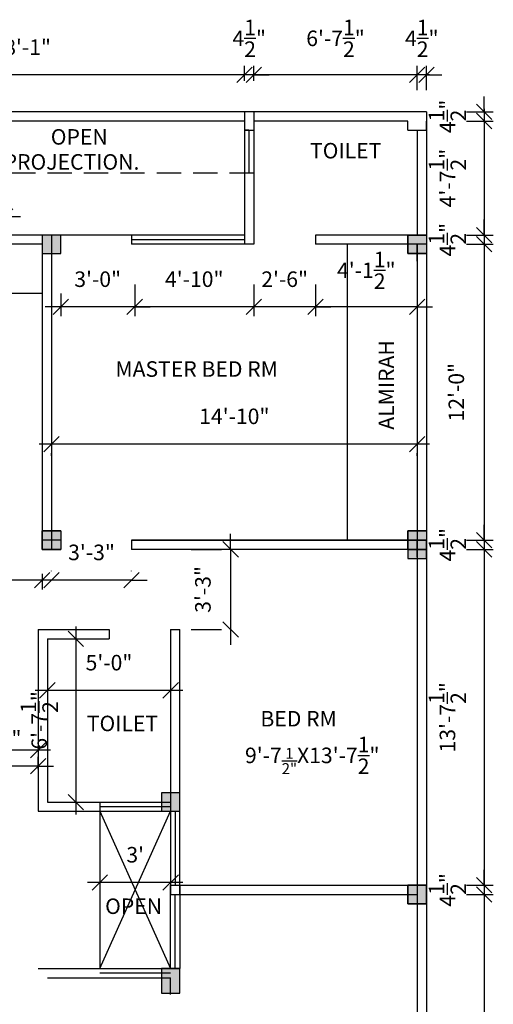
# Model space of a CAD drawing. Extents: x -88240 to -32512, y 1401 to 9516.
# Drawn here: x -47062 to -46831, y 3641 to 4120 of the extents above; entities that cross this region are included whole.
import ezdxf

# ---------------------------------------------------------------- set-up
doc = ezdxf.new("R2010")
doc.units = 0
doc.header["$LTSCALE"] = 47.244094
doc.header["$MEASUREMENT"] = 0
doc.linetypes.add('HIDDEN', pattern=[0.375, 0.25, -0.125])
doc.layers.get('0').update_dxf_attribs({"linetype": 'CONTINUOUS'})
doc.layers.get('DEFPOINTS').update_dxf_attribs({"linetype": 'CONTINUOUS'})
doc.styles.add('2MM', font='romans', dxfattribs={"height": 7.559055})
doc.styles.add('3MM', font='romans', dxfattribs={"height": 11.338583})
doc.dimstyles.new('SETUP', dxfattribs={"dimscale": 96, "dimtxt": 0.07874, "dimasz": 0.11811, "dimexe": 0.03937, "dimexo": 0.19685, "dimgap": 0.09, "dimtad": 1, "dimdec": 4, "dimzin": 3, "dimdsep": 46, "dimlunit": 4, "dimtxsty": '3MM', "dimtsz": 0.03937, "dimcen": 0.15748, "dimdle": 0.059055, "dimadec": 0, "dimazin": 0, "dimtfac": 1, "dimtdec": 4, "dimtix": 1, "dimtmove": 2, "dimatfit": 3, "dimfxl": 1, "dimtolj": 1, "dimtzin": 3, "dimarcsym": 0})

# ---------------------------------------------------------------- blocks, each defined once
blk = doc.blocks.new('_OBLIQUE')
at = {"color": 0, "linetype": 'ByBlock'}
blk.add_line((-0.5, -0.5), (0.5, 0.5), dxfattribs=at)
blk = doc.blocks.new('*D413')
at = {"color": 0, "lineweight": -2}
for p, q in [((-46868.28, 4085.94), (-46868.28, 4097.88)), ((-46863.78, 4085.94), (-46863.78, 4097.88)), ((-46868.28, 4093.38), (-46875.78, 4093.38)), ((-46863.78, 4093.38), (-46868.28, 4093.38)), ((-46863.78, 4093.38), (-46856.28, 4093.38))]:
    blk.add_line(p, q, dxfattribs=at)
at = {"layer": 'DEFPOINTS', "color": 0}
for p in [(-46868.28, 4093.38), (-46868.28, 4066.44), (-46863.78, 4066.44)]:
    blk.add_point(p, dxfattribs=at)
at = {"color": 0, "lineweight": -2, "xscale": 7.5, "yscale": 7.5, "zscale": 7.5}
blk.add_blockref('_OBLIQUE', (-46868.28, 4093.38), dxfattribs=at)
at = {"color": 0, "lineweight": -2, "xscale": 7.5, "yscale": 7.5, "zscale": 7.5, "rotation": 180}
blk.add_blockref('_OBLIQUE', (-46863.78, 4093.38), dxfattribs=at)
at = {"color": 0, "insert": (-46866.03, 4111.2), "char_height": 7.5591, "attachment_point": 5, "style": '2MM'}
blk.add_mtext('\\A1;4{\\H1.000000x;\\S1/2;}"', dxfattribs=at)
blk = doc.blocks.new('*D414')
at = {"color": 0, "lineweight": -2}
for p, q in [((-46947.78, 4090.44), (-46947.78, 4097.88)), ((-46868.28, 4085.94), (-46868.28, 4097.88)), ((-46862.28, 4093.38), (-46953.78, 4093.38))]:
    blk.add_line(p, q, dxfattribs=at)
at = {"layer": 'DEFPOINTS', "color": 0}
for p in [(-46947.78, 4093.38), (-46947.78, 4070.94), (-46868.28, 4066.44)]:
    blk.add_point(p, dxfattribs=at)
at = {"color": 0, "lineweight": -2, "xscale": 7.5, "yscale": 7.5, "zscale": 7.5, "rotation": 180}
blk.add_blockref('_OBLIQUE', (-46947.78, 4093.38), dxfattribs=at)
at = {"color": 0, "lineweight": -2, "xscale": 7.5, "yscale": 7.5, "zscale": 7.5}
blk.add_blockref('_OBLIQUE', (-46868.28, 4093.38), dxfattribs=at)
at = {"color": 0, "insert": (-46908.03, 4111.2), "char_height": 7.5591, "attachment_point": 5, "style": '2MM'}
blk.add_mtext('\\A1;6\'-7{\\H1.000000x;\\S1/2;}"', dxfattribs=at)
blk = doc.blocks.new('*D415')
at = {"color": 0, "lineweight": -2}
for p, q in [((-46952.28, 4090.44), (-46952.28, 4097.88)), ((-46947.78, 4090.44), (-46947.78, 4097.88)), ((-46952.28, 4093.38), (-46959.78, 4093.38)), ((-46947.78, 4093.38), (-46952.28, 4093.38)), ((-46947.78, 4093.38), (-46940.28, 4093.38))]:
    blk.add_line(p, q, dxfattribs=at)
at = {"layer": 'DEFPOINTS', "color": 0}
for p in [(-46952.28, 4093.38), (-46952.28, 4070.94), (-46947.78, 4070.94)]:
    blk.add_point(p, dxfattribs=at)
at = {"color": 0, "lineweight": -2, "xscale": 7.5, "yscale": 7.5, "zscale": 7.5}
blk.add_blockref('_OBLIQUE', (-46952.28, 4093.38), dxfattribs=at)
at = {"color": 0, "lineweight": -2, "xscale": 7.5, "yscale": 7.5, "zscale": 7.5, "rotation": 180}
blk.add_blockref('_OBLIQUE', (-46947.78, 4093.38), dxfattribs=at)
at = {"color": 0, "insert": (-46950.03, 4111.2), "char_height": 7.5591, "attachment_point": 5, "style": '2MM'}
blk.add_mtext('\\A1;4{\\H1.000000x;\\S1/2;}"', dxfattribs=at)
blk = doc.blocks.new('*D425')
at = {"color": 0, "lineweight": -2}
for p, q in [((-46835.72, 4075.44), (-46835.72, 4082.94)), ((-46844.28, 4075.44), (-46831.22, 4075.44)), ((-46835.72, 4075.44), (-46835.72, 4070.94)), ((-46844.28, 4070.94), (-46831.22, 4070.94)), ((-46835.72, 4070.94), (-46835.72, 4063.44))]:
    blk.add_line(p, q, dxfattribs=at)
at = {"layer": 'DEFPOINTS', "color": 0}
for p in [(-46863.78, 4075.44), (-46863.78, 4070.94), (-46835.72, 4070.94)]:
    blk.add_point(p, dxfattribs=at)
at = {"color": 0, "lineweight": -2, "xscale": 7.5, "yscale": 7.5, "zscale": 7.5}
for p, rotation in [((-46835.72, 4075.44), 270), ((-46835.72, 4070.94), 90)]:
    blk.add_blockref('_OBLIQUE', p, dxfattribs=dict(at, rotation=rotation))
at = {"color": 0, "insert": (-46853.54, 4073.19), "char_height": 7.5591, "attachment_point": 5, "rotation": 90, "style": '2MM'}
blk.add_mtext('\\A1;4{\\H1.000000x;\\S1/2;}"', dxfattribs=at)
blk = doc.blocks.new('*D426')
at = {"color": 0, "lineweight": -2}
for p, q in [((-46835.72, 4076.94), (-46835.72, 4009.44)), ((-46844.28, 4070.94), (-46831.22, 4070.94)), ((-46844.28, 4015.44), (-46831.22, 4015.44))]:
    blk.add_line(p, q, dxfattribs=at)
at = {"layer": 'DEFPOINTS', "color": 0}
for p in [(-46863.78, 4070.94), (-46863.78, 4015.44), (-46835.72, 4015.44)]:
    blk.add_point(p, dxfattribs=at)
at = {"color": 0, "lineweight": -2, "xscale": 7.5, "yscale": 7.5, "zscale": 7.5}
for p, rotation in [((-46835.72, 4070.94), 90), ((-46835.72, 4015.44), 270)]:
    blk.add_blockref('_OBLIQUE', p, dxfattribs=dict(at, rotation=rotation))
at = {"color": 0, "insert": (-46853.54, 4043.19), "char_height": 7.5591, "attachment_point": 5, "rotation": 90, "style": '2MM'}
blk.add_mtext('\\A1;4\'-7{\\H1.000000x;\\S1/2;}"', dxfattribs=at)
blk = doc.blocks.new('*D427')
at = {"color": 0, "lineweight": -2}
for p, q in [((-46835.72, 4015.44), (-46835.72, 4022.94)), ((-46844.28, 4015.44), (-46831.22, 4015.44)), ((-46835.72, 4015.44), (-46835.72, 4010.94)), ((-46844.28, 4010.94), (-46831.22, 4010.94)), ((-46835.72, 4010.94), (-46835.72, 4003.44))]:
    blk.add_line(p, q, dxfattribs=at)
at = {"layer": 'DEFPOINTS', "color": 0}
for p in [(-46863.78, 4015.44), (-46863.78, 4010.94), (-46835.72, 4010.94)]:
    blk.add_point(p, dxfattribs=at)
at = {"color": 0, "lineweight": -2, "xscale": 7.5, "yscale": 7.5, "zscale": 7.5}
for p, rotation in [((-46835.72, 4015.44), 270), ((-46835.72, 4010.94), 90)]:
    blk.add_blockref('_OBLIQUE', p, dxfattribs=dict(at, rotation=rotation))
at = {"color": 0, "insert": (-46853.54, 4013.19), "char_height": 7.5591, "attachment_point": 5, "rotation": 90, "style": '2MM'}
blk.add_mtext('\\A1;4{\\H1.000000x;\\S1/2;}"', dxfattribs=at)
blk = doc.blocks.new('*D428')
at = {"color": 0, "lineweight": -2}
for p, q in [((-46835.72, 4016.94), (-46835.72, 3860.94)), ((-46844.28, 4010.94), (-46831.22, 4010.94)), ((-46844.28, 3866.94), (-46831.22, 3866.94))]:
    blk.add_line(p, q, dxfattribs=at)
at = {"layer": 'DEFPOINTS', "color": 0}
for p in [(-46863.78, 4010.94), (-46863.78, 3866.94), (-46835.72, 3866.94)]:
    blk.add_point(p, dxfattribs=at)
at = {"color": 0, "lineweight": -2, "xscale": 7.5, "yscale": 7.5, "zscale": 7.5}
for p, rotation in [((-46835.72, 4010.94), 90), ((-46835.72, 3866.94), 270)]:
    blk.add_blockref('_OBLIQUE', p, dxfattribs=dict(at, rotation=rotation))
at = {"color": 0, "insert": (-46849.22, 3938.94), "char_height": 7.559, "attachment_point": 5, "rotation": 90, "style": '2MM'}
blk.add_mtext('\\A1;12\'-0"', dxfattribs=at)
blk = doc.blocks.new('*D429')
at = {"color": 0, "lineweight": -2}
for p, q in [((-46835.72, 3866.94), (-46835.72, 3874.44)), ((-46844.28, 3866.94), (-46831.22, 3866.94)), ((-46835.72, 3866.94), (-46835.72, 3862.44)), ((-46844.28, 3862.44), (-46831.22, 3862.44)), ((-46835.72, 3862.44), (-46835.72, 3854.94))]:
    blk.add_line(p, q, dxfattribs=at)
at = {"layer": 'DEFPOINTS', "color": 0}
for p in [(-46863.78, 3866.94), (-46863.78, 3862.44), (-46835.72, 3862.44)]:
    blk.add_point(p, dxfattribs=at)
at = {"color": 0, "lineweight": -2, "xscale": 7.5, "yscale": 7.5, "zscale": 7.5}
for p, rotation in [((-46835.72, 3866.94), 270), ((-46835.72, 3862.44), 90)]:
    blk.add_blockref('_OBLIQUE', p, dxfattribs=dict(at, rotation=rotation))
at = {"color": 0, "insert": (-46853.54, 3864.69), "char_height": 7.5591, "attachment_point": 5, "rotation": 90, "style": '2MM'}
blk.add_mtext('\\A1;4{\\H1.000000x;\\S1/2;}"', dxfattribs=at)
blk = doc.blocks.new('*D430')
at = {"color": 0, "lineweight": -2}
for p, q in [((-46835.72, 3868.44), (-46835.72, 3692.94)), ((-46844.28, 3862.44), (-46831.22, 3862.44)), ((-46844.28, 3698.94), (-46831.22, 3698.94))]:
    blk.add_line(p, q, dxfattribs=at)
at = {"layer": 'DEFPOINTS', "color": 0}
for p in [(-46863.78, 3862.44), (-46863.78, 3698.94), (-46835.72, 3698.94)]:
    blk.add_point(p, dxfattribs=at)
at = {"color": 0, "lineweight": -2, "xscale": 7.5, "yscale": 7.5, "zscale": 7.5}
for p, rotation in [((-46835.72, 3862.44), 90), ((-46835.72, 3698.94), 270)]:
    blk.add_blockref('_OBLIQUE', p, dxfattribs=dict(at, rotation=rotation))
at = {"color": 0, "insert": (-46853.54, 3780.69), "char_height": 7.5591, "attachment_point": 5, "rotation": 90, "style": '2MM'}
blk.add_mtext('\\A1;13\'-7{\\H1.000000x;\\S1/2;}"', dxfattribs=at)
blk = doc.blocks.new('*D431')
at = {"color": 0, "lineweight": -2}
for p, q in [((-46835.72, 3698.94), (-46835.72, 3706.44)), ((-46844.28, 3698.94), (-46831.22, 3698.94)), ((-46835.72, 3698.94), (-46835.72, 3694.44)), ((-46844.28, 3694.44), (-46831.22, 3694.44)), ((-46835.72, 3694.44), (-46835.72, 3686.94))]:
    blk.add_line(p, q, dxfattribs=at)
at = {"layer": 'DEFPOINTS', "color": 0}
for p in [(-46863.78, 3698.94), (-46863.78, 3694.44), (-46835.72, 3694.44)]:
    blk.add_point(p, dxfattribs=at)
at = {"color": 0, "lineweight": -2, "xscale": 7.5, "yscale": 7.5, "zscale": 7.5}
for p, rotation in [((-46835.72, 3698.94), 270), ((-46835.72, 3694.44), 90)]:
    blk.add_blockref('_OBLIQUE', p, dxfattribs=dict(at, rotation=rotation))
at = {"color": 0, "insert": (-46853.54, 3696.69), "char_height": 7.5591, "attachment_point": 5, "rotation": 90, "style": '2MM'}
blk.add_mtext('\\A1;4{\\H1.000000x;\\S1/2;}"', dxfattribs=at)
blk = doc.blocks.new('*D437')
at = {"color": 0, "lineweight": -2}
for p, q in [((-46959.07, 3862.44), (-46959.07, 3869.94)), ((-46978.33, 3862.44), (-46963.57, 3862.44)), ((-46959.07, 3862.44), (-46959.07, 3823.44)), ((-46978.33, 3823.44), (-46963.57, 3823.44)), ((-46959.07, 3823.44), (-46959.07, 3815.94))]:
    blk.add_line(p, q, dxfattribs=at)
at = {"layer": 'DEFPOINTS', "color": 0}
for p in [(-46958.83, 3862.44), (-46959.07, 3823.44), (-46958.83, 3823.44)]:
    blk.add_point(p, dxfattribs=at)
at = {"color": 0, "lineweight": -2, "xscale": 7.5, "yscale": 7.5, "zscale": 7.5}
for p, rotation in [((-46959.07, 3862.44), 270), ((-46959.07, 3823.44), 90)]:
    blk.add_blockref('_OBLIQUE', p, dxfattribs=dict(at, rotation=rotation))
at = {"color": 0, "insert": (-46972.57, 3842.94), "char_height": 7.559, "attachment_point": 5, "rotation": 90, "style": '2MM'}
blk.add_mtext('\\A1;3\'-3"', dxfattribs=at)
blk = doc.blocks.new('*D438')
at = {"color": 0, "lineweight": -2}
for p, q in [((-46835.72, 3700.44), (-46835.72, 3524.94)), ((-46835.91, 3694.44), (-46831.22, 3694.44)), ((-46840.41, 3530.94), (-46831.22, 3530.94))]:
    blk.add_line(p, q, dxfattribs=at)
at = {"layer": 'DEFPOINTS', "color": 0}
for p in [(-46855.41, 3694.44), (-46859.91, 3530.94), (-46835.72, 3530.94)]:
    blk.add_point(p, dxfattribs=at)
at = {"color": 0, "lineweight": -2, "xscale": 7.5, "yscale": 7.5, "zscale": 7.5}
for p, rotation in [((-46835.72, 3694.44), 90), ((-46835.72, 3530.94), 270)]:
    blk.add_blockref('_OBLIQUE', p, dxfattribs=dict(at, rotation=rotation))
at = {"color": 0, "insert": (-46853.54, 3612.69), "char_height": 7.5591, "attachment_point": 5, "rotation": 90, "style": '2MM'}
blk.add_mtext('\\A1;13\'-7{\\H1.000000x;\\S1/2;}"', dxfattribs=at)
blk = doc.blocks.new('*D440')
at = {"color": 0, "lineweight": -2}
for p, q in [((-47048.28, 3795.94), (-47048.28, 3789.31)), ((-46988.28, 3795.94), (-46988.28, 3789.31)), ((-46982.28, 3793.81), (-47054.28, 3793.81))]:
    blk.add_line(p, q, dxfattribs=at)
at = {"layer": 'DEFPOINTS', "color": 0}
for p in [(-47048.28, 3815.44), (-46988.28, 3815.44), (-47048.28, 3793.81)]:
    blk.add_point(p, dxfattribs=at)
at = {"color": 0, "lineweight": -2, "xscale": 7.5, "yscale": 7.5, "zscale": 7.5, "rotation": 180}
blk.add_blockref('_OBLIQUE', (-47048.28, 3793.81), dxfattribs=at)
at = {"color": 0, "lineweight": -2, "xscale": 7.5, "yscale": 7.5, "zscale": 7.5}
blk.add_blockref('_OBLIQUE', (-46988.28, 3793.81), dxfattribs=at)
at = {"color": 0, "insert": (-47018.28, 3807.3), "char_height": 7.559, "attachment_point": 5, "style": '2MM'}
blk.add_mtext('\\A1;5\'-0"', dxfattribs=at)
blk = doc.blocks.new('*D442')
at = {"color": 0, "lineweight": -2}
for p, q in [((-47034.42, 3824.94), (-47034.42, 3733.44)), ((-47046.68, 3818.94), (-47038.92, 3818.94)), ((-47046.68, 3739.44), (-47038.92, 3739.44))]:
    blk.add_line(p, q, dxfattribs=at)
at = {"layer": 'DEFPOINTS', "color": 0}
for p in [(-47027.18, 3818.94), (-47034.42, 3739.44), (-47027.18, 3739.44)]:
    blk.add_point(p, dxfattribs=at)
at = {"color": 0, "lineweight": -2, "xscale": 7.5, "yscale": 7.5, "zscale": 7.5}
for p, rotation in [((-47034.42, 3818.94), 90), ((-47034.42, 3739.44), 270)]:
    blk.add_blockref('_OBLIQUE', p, dxfattribs=dict(at, rotation=rotation))
at = {"color": 0, "insert": (-47052.24, 3779.19), "char_height": 7.5591, "attachment_point": 5, "rotation": 90, "style": '2MM'}
blk.add_mtext('\\A1;6\'-7{\\H1.000000x;\\S1/2;}"', dxfattribs=at)
blk = doc.blocks.new('*D447')
at = {"color": 0, "lineweight": -2}
for p, q in [((-47253.28, 3784.22), (-47253.28, 3769.22)), ((-47052.78, 3784.22), (-47052.78, 3769.22)), ((-47046.78, 3764.72), (-47259.28, 3764.72))]:
    blk.add_line(p, q, dxfattribs=at)
at = {"layer": 'DEFPOINTS', "color": 0}
for p in [(-47253.28, 3764.72), (-47253.28, 3764.72), (-47052.78, 3764.72)]:
    blk.add_point(p, dxfattribs=at)
at = {"color": 0, "lineweight": -2, "xscale": 7.5, "yscale": 7.5, "zscale": 7.5, "rotation": 180}
blk.add_blockref('_OBLIQUE', (-47253.28, 3764.72), dxfattribs=at)
at = {"color": 0, "lineweight": -2, "xscale": 7.5, "yscale": 7.5, "zscale": 7.5}
blk.add_blockref('_OBLIQUE', (-47052.78, 3764.72), dxfattribs=at)
at = {"color": 0, "insert": (-47153.03, 3782.54), "char_height": 7.5591, "attachment_point": 5, "style": '2MM'}
blk.add_mtext('\\A1;16\'-8{\\H1.000000x;\\S1/2;}"', dxfattribs=at)
blk = doc.blocks.new('*D450')
at = {"color": 0, "lineweight": -2}
for p, q in [((-47169.28, 4094.94), (-47169.28, 4097.88)), ((-46952.28, 4094.94), (-46952.28, 4097.88)), ((-46946.28, 4093.38), (-47175.28, 4093.38))]:
    blk.add_line(p, q, dxfattribs=at)
at = {"layer": 'DEFPOINTS', "color": 0}
for p in [(-47169.28, 4093.38), (-47169.28, 4075.44), (-46952.28, 4075.44)]:
    blk.add_point(p, dxfattribs=at)
at = {"color": 0, "lineweight": -2, "xscale": 7.5, "yscale": 7.5, "zscale": 7.5, "rotation": 180}
blk.add_blockref('_OBLIQUE', (-47169.28, 4093.38), dxfattribs=at)
at = {"color": 0, "lineweight": -2, "xscale": 7.5, "yscale": 7.5, "zscale": 7.5}
blk.add_blockref('_OBLIQUE', (-46952.28, 4093.38), dxfattribs=at)
at = {"color": 0, "insert": (-47060.78, 4106.88), "char_height": 7.559, "attachment_point": 5, "style": '2MM'}
blk.add_mtext('\\A1;18\'-1"', dxfattribs=at)
blk = doc.blocks.new('*D453')
at = {"color": 0, "lineweight": -2}
for p, q in [((-46862.28, 3913.7), (-47052.28, 3913.7)), ((-47046.28, 3908.02), (-47046.28, 3909.2)), ((-46868.28, 3908.02), (-46868.28, 3909.2))]:
    blk.add_line(p, q, dxfattribs=at)
at = {"layer": 'DEFPOINTS', "color": 0}
for p in [(-47046.28, 3927.52), (-46868.28, 3927.52), (-47046.28, 3913.7)]:
    blk.add_point(p, dxfattribs=at)
at = {"color": 0, "lineweight": -2, "xscale": 7.5, "yscale": 7.5, "zscale": 7.5, "rotation": 180}
blk.add_blockref('_OBLIQUE', (-47046.28, 3913.7), dxfattribs=at)
at = {"color": 0, "lineweight": -2, "xscale": 7.5, "yscale": 7.5, "zscale": 7.5}
blk.add_blockref('_OBLIQUE', (-46868.28, 3913.7), dxfattribs=at)
at = {"color": 0, "insert": (-46957.28, 3927.2), "char_height": 7.5591, "attachment_point": 5, "style": '2MM'}
blk.add_mtext('\\A1;14\'-10"', dxfattribs=at)
blk = doc.blocks.new('*D454')
at = {"color": 0, "lineweight": -2}
for p, q in [((-46982.28, 3700.29), (-47028.78, 3700.29)), ((-47022.78, 3697.96), (-47022.78, 3695.79)), ((-46988.28, 3697.96), (-46988.28, 3695.79))]:
    blk.add_line(p, q, dxfattribs=at)
at = {"layer": 'DEFPOINTS', "color": 0}
for p in [(-47022.78, 3717.46), (-46988.28, 3717.46), (-47022.78, 3700.29)]:
    blk.add_point(p, dxfattribs=at)
at = {"color": 0, "lineweight": -2, "xscale": 7.5, "yscale": 7.5, "zscale": 7.5, "rotation": 180}
blk.add_blockref('_OBLIQUE', (-47022.78, 3700.29), dxfattribs=at)
at = {"color": 0, "lineweight": -2, "xscale": 7.5, "yscale": 7.5, "zscale": 7.5}
blk.add_blockref('_OBLIQUE', (-46988.28, 3700.29), dxfattribs=at)
at = {"color": 0, "insert": (-47005.53, 3713.79), "char_height": 7.559, "attachment_point": 5, "style": '2MM'}
blk.add_mtext("\\A1;3'", dxfattribs=at)
blk = doc.blocks.new('*D457')
at = {"color": 0, "lineweight": -2}
for p, q in [((-47091.78, 3750.03), (-47091.78, 3761.4)), ((-47052.78, 3755.44), (-47052.78, 3761.4)), ((-47091.78, 3756.9), (-47099.28, 3756.9)), ((-47052.78, 3756.9), (-47091.78, 3756.9)), ((-47052.78, 3756.9), (-47045.28, 3756.9))]:
    blk.add_line(p, q, dxfattribs=at)
at = {"layer": 'DEFPOINTS', "color": 0}
for p in [(-47091.78, 3756.9), (-47052.78, 3735.94), (-47091.78, 3730.53)]:
    blk.add_point(p, dxfattribs=at)
at = {"color": 0, "lineweight": -2, "xscale": 7.5, "yscale": 7.5, "zscale": 7.5}
blk.add_blockref('_OBLIQUE', (-47091.78, 3756.9), dxfattribs=at)
at = {"color": 0, "lineweight": -2, "xscale": 7.5, "yscale": 7.5, "zscale": 7.5, "rotation": 180}
blk.add_blockref('_OBLIQUE', (-47052.78, 3756.9), dxfattribs=at)
at = {"color": 0, "insert": (-47072.28, 3770.4), "char_height": 7.559, "attachment_point": 5, "style": '2MM'}
blk.add_mtext('\\A1;3\'-3"', dxfattribs=at)
blk = doc.blocks.new('*D458')
at = {"color": 0, "lineweight": -2}
for p, q in [((-47046.28, 3851.88), (-47046.28, 3851.96)), ((-47007.28, 3851.88), (-47007.28, 3851.96)), ((-47046.28, 3847.46), (-47053.78, 3847.46)), ((-47007.28, 3847.46), (-47046.28, 3847.46)), ((-47007.28, 3847.46), (-46999.78, 3847.46))]:
    blk.add_line(p, q, dxfattribs=at)
at = {"layer": 'DEFPOINTS', "color": 0}
for p in [(-47046.28, 3847.46), (-47046.28, 3832.38), (-47007.28, 3832.38)]:
    blk.add_point(p, dxfattribs=at)
at = {"color": 0, "lineweight": -2, "xscale": 7.5, "yscale": 7.5, "zscale": 7.5}
blk.add_blockref('_OBLIQUE', (-47046.28, 3847.46), dxfattribs=at)
at = {"color": 0, "lineweight": -2, "xscale": 7.5, "yscale": 7.5, "zscale": 7.5, "rotation": 180}
blk.add_blockref('_OBLIQUE', (-47007.28, 3847.46), dxfattribs=at)
at = {"color": 0, "insert": (-47026.78, 3860.96), "char_height": 7.559, "attachment_point": 5, "style": '2MM'}
blk.add_mtext('\\A1;3\'-3"', dxfattribs=at)
blk = doc.blocks.new('*D459')
at = {"color": 0, "lineweight": -2}
for p, q in [((-47104.78, 3850.55), (-47104.78, 3842.96)), ((-47050.78, 3850.55), (-47050.78, 3842.96)), ((-47044.78, 3847.46), (-47110.78, 3847.46))]:
    blk.add_line(p, q, dxfattribs=at)
at = {"layer": 'DEFPOINTS', "color": 0}
for p in [(-47104.78, 3870.05), (-47050.78, 3870.05), (-47104.78, 3847.46)]:
    blk.add_point(p, dxfattribs=at)
at = {"color": 0, "lineweight": -2, "xscale": 7.5, "yscale": 7.5, "zscale": 7.5, "rotation": 180}
blk.add_blockref('_OBLIQUE', (-47104.78, 3847.46), dxfattribs=at)
at = {"color": 0, "lineweight": -2, "xscale": 7.5, "yscale": 7.5, "zscale": 7.5}
blk.add_blockref('_OBLIQUE', (-47050.78, 3847.46), dxfattribs=at)
at = {"color": 0, "insert": (-47077.78, 3860.96), "char_height": 7.559, "attachment_point": 5, "style": '2MM'}
blk.add_mtext('\\A1;4\'-6"', dxfattribs=at)
blk = doc.blocks.new('*D467')
at = {"color": 0, "lineweight": -2}
for p, q in [((-46917.78, 3991.44), (-46917.78, 3975.96)), ((-46868.28, 3991.44), (-46868.28, 3975.96)), ((-46917.78, 3980.46), (-46925.28, 3980.46)), ((-46868.28, 3980.46), (-46917.78, 3980.46)), ((-46868.28, 3980.46), (-46860.78, 3980.46))]:
    blk.add_line(p, q, dxfattribs=at)
at = {"layer": 'DEFPOINTS', "color": 0}
for p in [(-46917.78, 4010.94), (-46868.28, 4010.94), (-46917.78, 3980.46)]:
    blk.add_point(p, dxfattribs=at)
at = {"color": 0, "lineweight": -2, "xscale": 7.5, "yscale": 7.5, "zscale": 7.5}
blk.add_blockref('_OBLIQUE', (-46917.78, 3980.46), dxfattribs=at)
at = {"color": 0, "lineweight": -2, "xscale": 7.5, "yscale": 7.5, "zscale": 7.5, "rotation": 180}
blk.add_blockref('_OBLIQUE', (-46868.28, 3980.46), dxfattribs=at)
at = {"color": 0, "insert": (-46893.03, 3998.28), "char_height": 7.5591, "attachment_point": 5, "style": '2MM'}
blk.add_mtext('\\A1;4\'-1{\\H1.000000x;\\S1/2;}"', dxfattribs=at)
blk = doc.blocks.new('*D468')
at = {"color": 0, "lineweight": -2}
for p, q in [((-46947.78, 3991.44), (-46947.78, 3975.96)), ((-46917.78, 3991.44), (-46917.78, 3975.96)), ((-46947.78, 3980.46), (-46955.28, 3980.46)), ((-46917.78, 3980.46), (-46947.78, 3980.46)), ((-46917.78, 3980.46), (-46910.28, 3980.46))]:
    blk.add_line(p, q, dxfattribs=at)
at = {"layer": 'DEFPOINTS', "color": 0}
for p in [(-46947.78, 4010.94), (-46917.78, 4010.94), (-46947.78, 3980.46)]:
    blk.add_point(p, dxfattribs=at)
at = {"color": 0, "lineweight": -2, "xscale": 7.5, "yscale": 7.5, "zscale": 7.5}
blk.add_blockref('_OBLIQUE', (-46947.78, 3980.46), dxfattribs=at)
at = {"color": 0, "lineweight": -2, "xscale": 7.5, "yscale": 7.5, "zscale": 7.5, "rotation": 180}
blk.add_blockref('_OBLIQUE', (-46917.78, 3980.46), dxfattribs=at)
at = {"color": 0, "insert": (-46932.78, 3993.96), "char_height": 7.559, "attachment_point": 5, "style": '2MM'}
blk.add_mtext('\\A1;2\'-6"', dxfattribs=at)
blk = doc.blocks.new('*D469')
at = {"color": 0, "lineweight": -2}
for p, q in [((-47005.78, 3991.44), (-47005.78, 3975.96)), ((-46947.78, 3991.44), (-46947.78, 3975.96)), ((-46941.78, 3980.46), (-47011.78, 3980.46))]:
    blk.add_line(p, q, dxfattribs=at)
at = {"layer": 'DEFPOINTS', "color": 0}
for p in [(-47005.78, 4010.94), (-46947.78, 4010.94), (-47005.78, 3980.46)]:
    blk.add_point(p, dxfattribs=at)
at = {"color": 0, "lineweight": -2, "xscale": 7.5, "yscale": 7.5, "zscale": 7.5, "rotation": 180}
blk.add_blockref('_OBLIQUE', (-47005.78, 3980.46), dxfattribs=at)
at = {"color": 0, "lineweight": -2, "xscale": 7.5, "yscale": 7.5, "zscale": 7.5}
blk.add_blockref('_OBLIQUE', (-46947.78, 3980.46), dxfattribs=at)
at = {"color": 0, "insert": (-46976.78, 3993.96), "char_height": 7.559, "attachment_point": 5, "style": '2MM'}
blk.add_mtext('\\A1;4\'-10"', dxfattribs=at)
blk = doc.blocks.new('*D470')
at = {"color": 0, "lineweight": -2}
for p, q in [((-47005.78, 3991.44), (-47005.78, 3975.96)), ((-47041.78, 3986.94), (-47041.78, 3975.96)), ((-47041.78, 3980.46), (-47049.28, 3980.46)), ((-47005.78, 3980.46), (-47041.78, 3980.46)), ((-47005.78, 3980.46), (-46998.28, 3980.46))]:
    blk.add_line(p, q, dxfattribs=at)
at = {"layer": 'DEFPOINTS', "color": 0}
for p in [(-47005.78, 4010.94), (-47041.78, 4006.44), (-47041.78, 3980.46)]:
    blk.add_point(p, dxfattribs=at)
at = {"color": 0, "lineweight": -2, "xscale": 7.5, "yscale": 7.5, "zscale": 7.5}
blk.add_blockref('_OBLIQUE', (-47041.78, 3980.46), dxfattribs=at)
at = {"color": 0, "lineweight": -2, "xscale": 7.5, "yscale": 7.5, "zscale": 7.5, "rotation": 180}
blk.add_blockref('_OBLIQUE', (-47005.78, 3980.46), dxfattribs=at)
at = {"color": 0, "insert": (-47023.78, 3993.96), "char_height": 7.559, "attachment_point": 5, "style": '2MM'}
blk.add_mtext('\\A1;3\'-0"', dxfattribs=at)
blk = doc.blocks.new('*D479')
at = {"color": 0, "lineweight": -2}
for p, q in [((-47104.78, 4021.6), (-47104.78, 4029.02)), ((-47068.78, 4021.6), (-47068.78, 4029.02)), ((-47104.78, 4024.52), (-47112.28, 4024.52)), ((-47068.78, 4024.52), (-47104.78, 4024.52)), ((-47068.78, 4024.52), (-47061.28, 4024.52))]:
    blk.add_line(p, q, dxfattribs=at)
at = {"layer": 'DEFPOINTS', "color": 0}
for p in [(-47104.78, 4024.52), (-47104.78, 4002.1), (-47068.78, 4002.1)]:
    blk.add_point(p, dxfattribs=at)
at = {"color": 0, "lineweight": -2, "xscale": 7.5, "yscale": 7.5, "zscale": 7.5}
blk.add_blockref('_OBLIQUE', (-47104.78, 4024.52), dxfattribs=at)
at = {"color": 0, "lineweight": -2, "xscale": 7.5, "yscale": 7.5, "zscale": 7.5, "rotation": 180}
blk.add_blockref('_OBLIQUE', (-47068.78, 4024.52), dxfattribs=at)
at = {"color": 0, "insert": (-47086.78, 4038.02), "char_height": 7.559, "attachment_point": 5, "style": '2MM'}
blk.add_mtext('\\A1;3\'0"', dxfattribs=at)

msp = doc.modelspace()

# ---------------------------------------------------------------- hatches: boundary and pattern name
for points in [[(-47041.77874, 4006.43945), (-47041.77874, 4015.43945), (-47050.77874, 4015.43945), (-47050.77874, 4006.43945)], [(-46863.77874, 3857.93945), (-46863.77874, 3866.93945), (-46872.77874, 3866.93945), (-46872.77874, 3857.93945)], [(-46983.77874, 3734.93945), (-46983.77874, 3743.93945), (-46992.77874, 3743.93945), (-46992.77874, 3734.93945)], [(-46983.77874, 3734.93945), (-46983.77874, 3743.93945), (-46992.77874, 3743.93945), (-46992.77874, 3734.93945)], [(-46992.77874, 3658.43945), (-46992.77874, 3646.43945), (-46983.77874, 3646.43945), (-46983.77874, 3658.43945)]]:
    msp.add_hatch(color=256).paths.add_polyline_path(points)
at = {"linetype": 'Continuous'}
for points in [[(-46872.77874, 4006.43945), (-46863.77874, 4006.43945), (-46863.77874, 4015.43945), (-46872.77874, 4015.43945)], [(-47050.77874, 3862.43945), (-47041.77874, 3862.43945), (-47041.77874, 3871.43945), (-47050.77874, 3871.43945)], [(-46872.77874, 3862.43945), (-46863.77874, 3862.43945), (-46863.77874, 3871.43945), (-46872.77874, 3871.43945)], [(-46872.77874, 3698.93945), (-46863.77874, 3698.93945), (-46863.77874, 3689.93945), (-46872.77874, 3689.93945)], [(-46872.77874, 3698.93945), (-46863.77874, 3698.93945), (-46863.77874, 3689.93945), (-46872.77874, 3689.93945)]]:
    msp.add_hatch(color=256, dxfattribs=at).paths.add_polyline_path(points)

# ---------------------------------------------------------------- linework, layer by layer
for p, q in [((-46863.77874, 4075.43945), (-47257.77874, 4075.43945)), ((-46952.27874, 4075.43945), (-46952.27874, 4010.93945)), ((-46947.77874, 4075.43945), (-46947.77874, 4010.93945)), ((-46863.77874, 4075.43945), (-46872.77874, 4075.43945)), ((-46863.77874, 4075.43945), (-46872.77874, 4075.43945)), ((-46863.77874, 4075.43945), (-46872.77874, 4075.43945)), ((-46863.77874, 4075.43945), (-46863.77874, 3377.93945)), ((-46952.27874, 4070.93945), (-47173.77874, 4070.93945)), ((-46872.77874, 4070.93945), (-46947.77874, 4070.93945)), ((-46872.77874, 4066.43945), (-46872.77874, 4070.93945)), ((-46872.77874, 4066.43945), (-46863.77874, 4066.43945)), ((-46868.27874, 4066.43945), (-46868.27874, 4015.43945)), ((-46952.27874, 4015.43945), (-47169.27874, 4015.43945)), ((-47046.27874, 4015.43945), (-47046.27874, 3862.43945)), ((-47007.27874, 4015.43945), (-47007.27874, 4010.93945)), ((-46917.77874, 4015.43945), (-46917.77874, 4010.93945)), ((-46868.27874, 4015.43945), (-46917.77874, 4015.43945)), ((-46863.77874, 4015.43945), (-46872.77874, 4015.43945)), ((-46863.77874, 4015.43945), (-46872.77874, 4015.43945)), ((-46872.77874, 4006.43945), (-46872.77874, 4015.43945)), ((-46872.77874, 4015.43945), (-46872.77874, 4006.43945)), ((-46863.77874, 4015.43945), (-46872.77874, 4015.43945)), ((-47050.77874, 4010.93945), (-47128.77874, 4010.93945)), ((-47050.77874, 4010.93945), (-47050.77874, 3961.06445)), ((-46947.77874, 4010.93945), (-47007.27874, 4010.93945)), ((-46868.27874, 4010.93945), (-46917.77874, 4010.93945)), ((-46902.27874, 4010.93945), (-46902.27874, 3866.93945)), ((-46868.27874, 4010.93945), (-46868.27874, 3530.93945)), ((-46863.77874, 4010.93945), (-46868.27874, 4010.93945)), ((-46868.27874, 4002.68945), (-46868.27874, 4010.93945)), ((-46872.77874, 4006.43945), (-46863.77874, 4006.43945)), ((-47050.77874, 3986.93945), (-47104.77874, 3986.93945)), ((-47050.77874, 3956.56445), (-47050.77874, 3866.93945)), ((-47050.77874, 3871.43945), (-47050.77874, 3866.93945)), ((-47041.77874, 3871.43945), (-47050.77874, 3871.43945)), ((-47041.77874, 3871.43945), (-47050.77874, 3871.43945)), ((-47050.77874, 3862.43945), (-47050.77874, 3871.43945)), ((-47050.77874, 3871.43945), (-47050.77874, 3862.43945)), ((-47041.77874, 3871.43945), (-47050.77874, 3871.43945)), ((-46863.77874, 3871.43945), (-46872.77874, 3871.43945)), ((-46863.77874, 3871.43945), (-46872.77874, 3871.43945)), ((-46872.77874, 3862.43945), (-46872.77874, 3871.43945)), ((-46872.77874, 3871.43945), (-46872.77874, 3862.43945)), ((-46863.77874, 3871.43945), (-46872.77874, 3871.43945)), ((-47050.77874, 3866.93945), (-47050.77874, 3862.43945)), ((-47046.27874, 3866.93945), (-47050.77874, 3866.93945)), ((-47041.77874, 3866.93945), (-47046.27874, 3866.93945)), ((-46868.27874, 3866.93945), (-47007.27874, 3866.93945)), ((-46863.77874, 3866.93945), (-46868.27874, 3866.93945)), ((-46868.27874, 3858.68945), (-46868.27874, 3866.93945)), ((-47046.27874, 3862.43945), (-47050.77874, 3862.43945)), ((-47050.77874, 3862.43945), (-47041.77874, 3862.43945)), ((-46868.27874, 3862.43945), (-47007.27874, 3862.43945)), ((-46872.77874, 3862.43945), (-46863.77874, 3862.43945)), ((-47052.77874, 3823.43945), (-47052.77874, 3734.93945)), ((-46983.77874, 3698.93945), (-46983.77874, 3823.43945)), ((-47048.27874, 3818.93945), (-47048.27874, 3739.43945)), ((-47022.77874, 3739.43945), (-47022.77874, 3734.93945)), ((-46986.02874, 3734.93945), (-46986.02874, 3698.93945)), ((-46983.77874, 3698.93945), (-46983.77874, 3734.93945)), ((-46872.77874, 3689.93945), (-46872.77874, 3698.93945)), ((-46872.77874, 3698.93945), (-46872.77874, 3689.93945)), ((-46872.77874, 3698.93945), (-46863.77874, 3698.93945)), ((-46872.77874, 3689.93945), (-46872.77874, 3698.93945)), ((-46872.77874, 3698.93945), (-46872.77874, 3689.93945)), ((-46872.77874, 3698.93945), (-46863.77874, 3698.93945)), ((-46986.02874, 3658.43945), (-46986.02874, 3694.43945)), ((-46983.77874, 3694.43945), (-46983.77874, 3658.43945)), ((-46863.77874, 3689.93945), (-46872.77874, 3689.93945)), ((-46863.77874, 3689.93945), (-46872.77874, 3689.93945)), ((-46863.77874, 3689.93945), (-46872.77874, 3689.93945)), ((-46863.77874, 3689.93945), (-46872.77874, 3689.93945)), ((-46988.27874, 3645.68945), (-46988.27874, 3653.93945))]:
    msp.add_line(p, q, dxfattribs=at)
for p, q in [((-46863.77874, 4066.43945), (-46863.77874, 4070.93945)), ((-46950.27801, 4066.43945), (-46952.27874, 4066.43945)), ((-46952.27874, 4066.43945), (-46947.77874, 4066.43945)), ((-46950.27801, 4066.43945), (-46950.27801, 4045.5901)), ((-46952.27874, 4013.18945), (-47007.27874, 4013.18945)), ((-46952.27874, 4015.43945), (-46952.27874, 4010.93945)), ((-47050.77874, 4010.93945), (-47050.77874, 3866.93945)), ((-46868.27874, 4002.68945), (-46868.27874, 4010.93945)), ((-47050.77874, 3956.56445), (-47050.77874, 3866.93945)), ((-47050.77874, 3871.43945), (-47050.77874, 3866.93945)), ((-47050.77874, 3866.93945), (-47050.77874, 3862.43945)), ((-47007.27874, 3866.93945), (-46863.77874, 3866.93945)), ((-47007.27874, 3866.93945), (-47007.27874, 3862.43945)), ((-46868.27874, 3858.68945), (-46868.27874, 3866.93945)), ((-47052.77874, 3823.43945), (-47018.27874, 3823.43945)), ((-47018.27874, 3823.43945), (-47018.27874, 3818.93945)), ((-46988.27874, 3823.43945), (-46983.77874, 3823.43945)), ((-46988.27874, 3823.43945), (-46983.77874, 3823.43945)), ((-46988.27874, 3823.43945), (-46988.27874, 3734.93945)), ((-47048.27874, 3818.93945), (-47018.27874, 3818.93945)), ((-47048.27874, 3739.43945), (-46988.27874, 3739.43945)), ((-47052.77874, 3734.93945), (-46983.77874, 3734.93945)), ((-46988.27874, 3737.18945), (-47022.77874, 3737.18945)), ((-47022.77874, 3734.93945), (-47022.77874, 3658.43945)), ((-47022.77874, 3734.93945), (-46988.27874, 3658.43945)), ((-47022.77874, 3658.43945), (-46988.27874, 3734.93945)), ((-46988.27874, 3734.93945), (-46988.27874, 3694.43945)), ((-46988.27874, 3698.93945), (-46868.27874, 3698.93945)), ((-46988.27874, 3698.93945), (-46868.27874, 3698.93945)), ((-46988.27874, 3698.93945), (-46868.27874, 3698.93945)), ((-46988.27874, 3698.93945), (-46868.27874, 3698.93945)), ((-46988.27874, 3658.43945), (-46988.27874, 3698.93945)), ((-46983.77874, 3698.93945), (-46983.77874, 3694.43945)), ((-46983.77874, 3694.43945), (-46983.77874, 3698.93945)), ((-46988.27874, 3694.43945), (-46868.27874, 3694.43945)), ((-46988.27874, 3694.43945), (-46868.27874, 3694.43945)), ((-46988.27874, 3694.43945), (-46868.27874, 3694.43945)), ((-46988.27874, 3694.43945), (-46868.27874, 3694.43945)), ((-47052.77874, 3658.43945), (-46983.77874, 3658.43945)), ((-47043.77874, 3658.43945), (-46983.77874, 3658.43945)), ((-47048.27874, 3653.93945), (-46988.27874, 3653.93945)), ((-47043.77874, 3653.93945), (-46988.27874, 3653.93945)), ((-46988.27874, 3656.18945), (-47022.77874, 3656.18945)), ((-46988.27874, 3645.68945), (-46988.27874, 3653.93945))]:
    msp.add_line(p, q)
at = {"linetype": 'HIDDEN'}
msp.add_line((-46947.77874, 4045.5901), (-47173.77874, 4045.5901), dxfattribs=at)
for points in [[(-47041.77874, 4015.43945), (-47050.77874, 4015.43945), (-47050.77874, 4006.43945), (-47041.77874, 4006.43945)], [(-47041.77874, 4015.43945), (-47050.77874, 4015.43945), (-47050.77874, 4006.43945), (-47041.77874, 4006.43945)], [(-46863.77874, 3866.93945), (-46872.77874, 3866.93945), (-46872.77874, 3857.93945), (-46863.77874, 3857.93945)], [(-46983.77874, 3743.93945), (-46992.77874, 3743.93945), (-46992.77874, 3734.93945), (-46983.77874, 3734.93945)], [(-46983.77874, 3743.93945), (-46992.77874, 3743.93945), (-46992.77874, 3734.93945), (-46983.77874, 3734.93945)], [(-46983.77874, 3743.93945), (-46992.77874, 3743.93945), (-46992.77874, 3734.93945), (-46983.77874, 3734.93945)], [(-46983.77874, 3743.93945), (-46992.77874, 3743.93945), (-46992.77874, 3734.93945), (-46983.77874, 3734.93945)], [(-46992.77874, 3658.43945), (-46992.77874, 3646.43945), (-46983.77874, 3646.43945), (-46983.77874, 3658.43945)]]:
    msp.add_lwpolyline(points, close=True)
at = {"linetype": 'Continuous'}
for points in [[(-46863.77874, 4006.43945), (-46872.77874, 4006.43945), (-46872.77874, 4015.43945), (-46863.77874, 4015.43945)], [(-47041.77874, 3862.43945), (-47050.77874, 3862.43945), (-47050.77874, 3871.43945), (-47041.77874, 3871.43945)], [(-46863.77874, 3862.43945), (-46872.77874, 3862.43945), (-46872.77874, 3871.43945), (-46863.77874, 3871.43945)], [(-46863.77874, 3698.93945), (-46872.77874, 3698.93945), (-46872.77874, 3689.93945), (-46863.77874, 3689.93945)], [(-46863.77874, 3698.93945), (-46872.77874, 3698.93945), (-46872.77874, 3689.93945), (-46863.77874, 3689.93945)]]:
    msp.add_lwpolyline(points, close=True, dxfattribs=at)

# ---------------------------------------------------------------- texts
at = {"linetype": 'Continuous', "style": '2MM'}
for s, height, p in [('OPEN', 7.559055, (-47046.61957, 4059.4442)), ('TOILET', 7.559055, (-46920.43343, 4052.72483)), ('3\'0" WIDE PROJECTION.', 7.5590551, (-47118.62608, 4047.26112)), ('MASTER BED RM', 7.5590551, (-47015.15665, 3946.44462)), ('TOILET', 7.559055, (-47029.06787, 3773.92227)), ('OPEN', 7.559055, (-47020.16713, 3684.95065))]:
    msp.add_text(s, height=height, dxfattribs=at).set_placement(p)
msp.add_text('ALMIRAH', height=7.559055, rotation=90, dxfattribs=at).set_placement((-46879.51928, 3920.67554))
at = {"style": '2MM'}
msp.add_text(' BED RM', height=7.559055, dxfattribs=at).set_placement((-46946.89305, 3776.21806))
at = {"insert": (-46919.34493, 3762.15636), "char_height": 7.5590551, "attachment_point": 5, "style": '2MM'}
msp.add_mtext('\\A1;{\\fVerdana|b0|i0|c0|p34;9\'-7\\H0.7x;\\S1/2";\\H1.4286x;X13\'-7\\S1/2;"}', dxfattribs=at)

# ---------------------------------------------------------------- dimensions: what is measured, and where the dimension line sits
for base, p1, p2, angle, picture, middle in [((-46952.27874, 4093.37854), (-46947.77874, 4070.93945), (-46952.27874, 4070.93945), 180, '*D415', (-46950.02874, 4111.19744)), ((-46947.77874, 4093.37854), (-46868.27874, 4066.43945), (-46947.77874, 4070.93945), 180, '*D414', (-46908.02874, 4111.19744)), ((-46868.27874, 4093.37854), (-46863.77874, 4066.43945), (-46868.27874, 4066.43945), 180, '*D413', (-46866.02874, 4111.19744)), ((-47169.27874, 4093.37854), (-46952.27874, 4075.43945), (-47169.27874, 4075.43945), 180, '*D450', (-47060.77874, 4106.87798)), ((-46835.71882, 4070.93945), (-46863.77874, 4075.43945), (-46863.77874, 4070.93945), 90, '*D425', (-46853.53772, 4073.18945)), ((-46835.71882, 4015.43945), (-46863.77874, 4070.93945), (-46863.77874, 4015.43945), 90, '*D426', (-46853.53772, 4043.18945)), ((-46835.71882, 4010.93945), (-46863.77874, 4015.43945), (-46863.77874, 4010.93945), 90, '*D427', (-46853.53772, 4013.18945)), ((-46835.71882, 3866.93945), (-46863.77874, 4010.93945), (-46863.77874, 3866.93945), 90, '*D428', (-46849.21826, 3938.93945)), ((-47041.77874, 3980.4627), (-47005.77874, 4010.93945), (-47041.77874, 4006.43945), 180, '*D470', (-47023.77874, 3993.96213)), ((-47005.77874, 3980.4627), (-46947.77874, 4010.93945), (-47005.77874, 4010.93945), 180, '*D469', (-46976.77874, 3993.96213)), ((-46947.77874, 3980.4627), (-46917.77874, 4010.93945), (-46947.77874, 4010.93945), 180, '*D468', (-46932.77874, 3993.96213)), ((-46917.77874, 3980.4627), (-46868.27874, 4010.93945), (-46917.77874, 4010.93945), 180, '*D467', (-46893.02874, 3998.28159)), ((-47046.27874, 3913.69982), (-46868.27874, 3927.51584), (-47046.27874, 3927.51584), 180, '*D453', (-46957.27874, 3927.19926)), ((-46835.71882, 3862.43945), (-46863.77874, 3866.93945), (-46863.77874, 3862.43945), 90, '*D429', (-46853.53772, 3864.68945)), ((-47104.77874, 3847.45962), (-47050.77874, 3870.04625), (-47104.77874, 3870.04625), 180, '*D459', (-47077.77874, 3860.95906)), ((-46959.07351, 3823.43945), (-46958.82633, 3862.43945), (-46958.82633, 3823.43945), 90, '*D437', (-46972.57295, 3842.93945)), ((-46835.71882, 3698.93945), (-46863.77874, 3862.43945), (-46863.77874, 3698.93945), 90, '*D430', (-46853.53772, 3780.68945)), ((-47046.27874, 3847.45962), (-47007.27874, 3832.38088), (-47046.27874, 3832.38088), 180, '*D458', (-47026.77874, 3860.95906)), ((-47034.41978, 3739.43945), (-47027.18193, 3818.93945), (-47027.18193, 3739.43945), 90, '*D442', (-47052.23868, 3779.18945)), ((-47048.27874, 3793.80506), (-46988.27874, 3815.43998), (-47048.27874, 3815.43998), 180, '*D440', (-47018.27874, 3807.3045)), ((-47253.27874, 3764.71726), (-47052.77874, 3764.71726), (-47253.27874, 3764.71726), 180, '*D447', (-47153.02874, 3782.53616)), ((-47091.77874, 3756.904), (-47052.77874, 3735.93893), (-47091.77874, 3730.53317), 180, '*D457', (-47072.27874, 3770.40344)), ((-46835.71882, 3694.43945), (-46863.77874, 3698.93945), (-46863.77874, 3694.43945), 90, '*D431', (-46853.53772, 3696.68945)), ((-46835.71882, 3530.93945), (-46855.41424, 3694.43945), (-46859.91424, 3530.93945), 90, '*D438', (-46853.53772, 3612.68945))]:
    dim = msp.add_linear_dim(base=base, p1=p1, p2=p2, angle=angle, dimstyle='SETUP', override={"dimasz": 0.078125, "dimexe": 0.046875, "dimexo": 0.203125, "dimgap": 0.09375, "dimtxsty": '2MM', "dimblk1": 'OBLIQUE', "dimblk2": 'OBLIQUE', "dimsah": 1, "dimtsz": 0, "dimcen": 0.15625, "dimdle": 0.0625})
    dim.commit()
    dim.dimension.update_dxf_attribs({"geometry": picture, "text_midpoint": middle})
for base, p1, p2, text, picture, middle in [((-47104.77874, 4024.52152), (-47068.77874, 4002.10266), (-47104.77874, 4002.10266), '3\'0"', '*D479', (-47086.77874, 4038.02096)), ((-47022.77874, 3700.28647), (-46988.27874, 3717.46162), (-47022.77874, 3717.46162), "3'", '*D454', (-47005.52874, 3713.78591))]:
    dim = msp.add_linear_dim(base=base, p1=p1, p2=p2, angle=180, text=text, dimstyle='SETUP', override={"dimasz": 0.078125, "dimexe": 0.046875, "dimexo": 0.203125, "dimgap": 0.09375, "dimtxsty": '2MM', "dimblk1": 'OBLIQUE', "dimblk2": 'OBLIQUE', "dimsah": 1, "dimtsz": 0, "dimcen": 0.15625, "dimdle": 0.0625})
    dim.commit()
    dim.dimension.update_dxf_attribs({"geometry": picture, "text_midpoint": middle})

doc.saveas('drawing.dxf')
